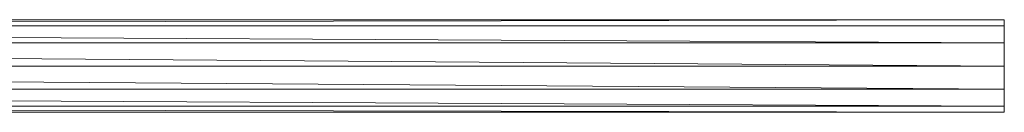
# Model space of a CAD drawing. Units: millimetres. Extents: x -3123 to 4518, y -3477 to 3497.
# Drawn here: x 1019 to 1465, y -676 to -634 of the extents above; entities that cross this region are included whole.
import ezdxf

# ---------------------------------------------------------------- set-up
doc = ezdxf.new("R2010")
doc.units = ezdxf.units.MM
doc.header["$LTSCALE"] = 5
doc.linetypes.add('AUSGEZOGEN', pattern=[0])
doc.layers.add('Layer9', color=7, linetype='Continuous', true_color=0x000000)

# ---------------------------------------------------------------- blocks, each defined once
blk = doc.blocks.new('Draufsicht_nNn00')
at = {"layer": 'Layer9', "color": 18, "linetype": 'AUSGEZOGEN', "lineweight": 18, "true_color": 0x000000}
for p, q in [((1465.3, -634.24), (39.28, -634.24)), ((39.28, -637.05), (1465.3, -634.24)), ((1465.3, -676.24), (1465.3, -634.24)), ((39.28, -637.05), (1465.3, -644.74)), ((1465.3, -637.05), (39.28, -637.05)), ((39.28, -644.74), (1465.3, -655.24)), ((1465.3, -644.74), (39.28, -644.74)), ((39.28, -655.24), (1465.3, -665.74)), ((1465.3, -655.24), (39.28, -655.24)), ((39.28, -665.74), (1465.3, -673.43)), ((1465.3, -665.74), (39.28, -665.74)), ((1465.3, -673.43), (44.81, -673.43)), ((1465.3, -676.24), (44.82, -673.44)), ((46.02, -676.24), (1465.3, -676.24))]:
    blk.add_line(p, q, dxfattribs=at)

msp = doc.modelspace()

# ---------------------------------------------------------------- block references
msp.add_blockref('Draufsicht_nNn00', (0, 0))

doc.saveas('drawing.dxf')
